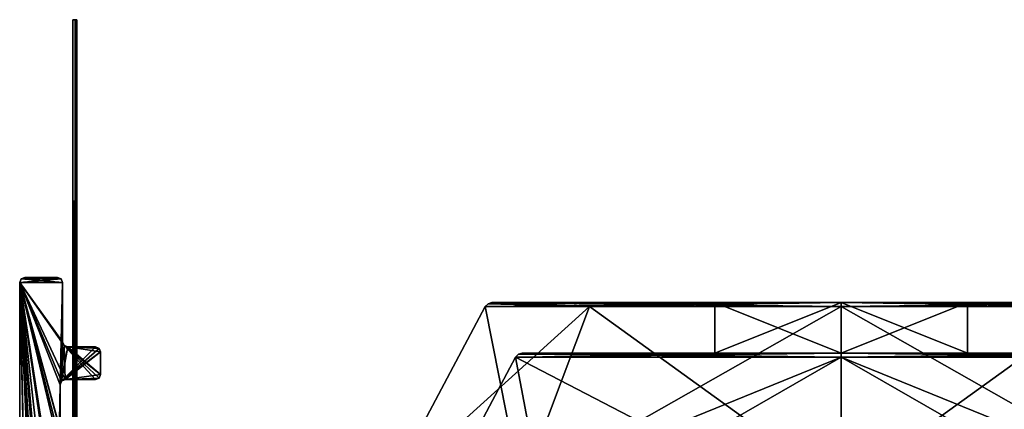
# Model space of a CAD drawing. Units: millimetres. Extents: x -32 to 32, y 0 to 100.
# Drawn here: x -32 to 6, y 85 to 100 of the extents above; entities that cross this region are included whole.
import ezdxf

# ---------------------------------------------------------------- set-up
doc = ezdxf.new("R2010")
doc.units = ezdxf.units.MM
doc.header["$LTSCALE"] = 148.418337
for name, color, linetype in [('278', 7, 'CONTINUOUS'), ('279', 7, 'CONTINUOUS'), ('280', 7, 'CONTINUOUS'), ('282', 7, 'CONTINUOUS'), ('283', 7, 'CONTINUOUS'), ('284', 7, 'CONTINUOUS'), ('285', 7, 'CONTINUOUS'), ('286', 7, 'CONTINUOUS'), ('323', 7, 'CONTINUOUS'), ('324', 7, 'CONTINUOUS'), ('398', 7, 'CONTINUOUS'), ('399', 7, 'CONTINUOUS'), ('400', 7, 'CONTINUOUS'), ('401', 7, 'CONTINUOUS'), ('402', 7, 'CONTINUOUS'), ('403', 7, 'CONTINUOUS'), ('404', 7, 'CONTINUOUS'), ('405', 7, 'CONTINUOUS'), ('406', 7, 'CONTINUOUS'), ('407', 7, 'CONTINUOUS'), ('408', 7, 'CONTINUOUS'), ('409', 7, 'CONTINUOUS'), ('410', 7, 'CONTINUOUS'), ('582', 7, 'CONTINUOUS'), ('586', 7, 'CONTINUOUS'), ('587', 7, 'CONTINUOUS'), ('588', 7, 'CONTINUOUS'), ('589', 7, 'CONTINUOUS'), ('590', 7, 'CONTINUOUS'), ('591', 7, 'CONTINUOUS'), ('592', 7, 'CONTINUOUS'), ('601', 7, 'CONTINUOUS'), ('602', 7, 'CONTINUOUS'), ('605', 7, 'CONTINUOUS'), ('606', 7, 'CONTINUOUS'), ('614', 7, 'CONTINUOUS'), ('618', 7, 'CONTINUOUS'), ('619', 7, 'CONTINUOUS'), ('620', 7, 'CONTINUOUS'), ('621', 7, 'CONTINUOUS'), ('622', 7, 'CONTINUOUS'), ('623', 7, 'CONTINUOUS'), ('624', 7, 'CONTINUOUS'), ('633', 7, 'CONTINUOUS'), ('634', 7, 'CONTINUOUS'), ('637', 7, 'CONTINUOUS'), ('638', 7, 'CONTINUOUS'), ('646', 7, 'CONTINUOUS'), ('650', 7, 'CONTINUOUS'), ('651', 7, 'CONTINUOUS'), ('652', 7, 'CONTINUOUS'), ('653', 7, 'CONTINUOUS'), ('654', 7, 'CONTINUOUS'), ('655', 7, 'CONTINUOUS'), ('656', 7, 'CONTINUOUS'), ('665', 7, 'CONTINUOUS'), ('666', 7, 'CONTINUOUS'), ('669', 7, 'CONTINUOUS'), ('670', 7, 'CONTINUOUS')]:
    doc.layers.add(name, color=color, linetype=linetype)

msp = doc.modelspace()

# ---------------------------------------------------------------- linework, layer by layer
at = {"layer": '278', "color": 140, "linetype": 'Continuous', "true_color": 0x33ccff}
for points in [[(-30.4, 0.192, -840), (-30.4, 100.192, -840), (-30.4, 0.192, -880), (-30.4, 0.192, -840)], [(-30.4, 0.192, -880), (-30.4, 100.192, -840), (-30.4, 100.192, -880), (-30.4, 0.192, -880)]]:
    msp.add_3dface(points, dxfattribs=at)
at = {"layer": '279', "color": 140, "linetype": 'Continuous', "true_color": 0x33ccff}
for points in [[(-30.3, 0.192, -847.5), (-30.3, 100.192, -847.5), (-30.3, 0.192, -840), (-30.3, 0.192, -847.5)], [(-30.3, 0.192, -840), (-30.3, 100.192, -847.5), (-30.3, 100.192, -840), (-30.3, 0.192, -840)], [(-30.3, 100.192, -872.5), (-30.3, 0.192, -872.5), (-30.3, 100.192, -880), (-30.3, 100.192, -872.5)], [(-30.3, 100.192, -880), (-30.3, 0.192, -872.5), (-30.3, 0.192, -880), (-30.3, 100.192, -880)]]:
    msp.add_3dface(points, dxfattribs=at)
at = {"layer": '280', "color": 140, "linetype": 'Continuous', "true_color": 0x33ccff}
for points in [[(-30.4, 100.192, -840), (-30.4, 0.192, -840), (-30.3, 100.192, -840), (-30.4, 100.192, -840)], [(-30.4, 0.192, -840), (-30.3, 0.192, -840), (-30.3, 100.192, -840), (-30.4, 0.192, -840)]]:
    msp.add_3dface(points, dxfattribs=at)
at = {"layer": '282', "color": 140, "linetype": 'Continuous', "true_color": 0x33ccff}
for points in [[(-30.4, 0.192, -880), (-30.4, 100.192, -880), (-30.3, 0.192, -880), (-30.4, 0.192, -880)], [(-30.4, 100.192, -880), (-30.3, 100.192, -880), (-30.3, 0.192, -880), (-30.4, 100.192, -880)]]:
    msp.add_3dface(points, dxfattribs=at)
at = {"layer": '283', "color": 140, "linetype": 'Continuous', "true_color": 0x33ccff}
for points in [[(-30.4, 100.192, -880), (-30.4, 100.192, -840), (-30.3, 100.192, -880), (-30.4, 100.192, -880)], [(-30.3, 100.192, -847.5), (-30.4, 100.192, -840), (-30.3, 100.192, -840), (-30.3, 100.192, -847.5)], [(-30.4, 100.192, -840), (-30.3, 100.192, -847.5), (-30.24, 100.192, -872.5), (-30.4, 100.192, -840)], [(-30.4, 100.192, -840), (-30.3, 100.192, -872.5), (-30.3, 100.192, -880), (-30.4, 100.192, -840)], [(-30.3, 100.192, -872.5), (-30.4, 100.192, -840), (-30.24, 100.192, -872.5), (-30.3, 100.192, -872.5)], [(-30.24, 100.192, -872.5), (-30.3, 100.192, -847.5), (-30.24, 100.192, -847.5), (-30.24, 100.192, -872.5)]]:
    msp.add_3dface(points, dxfattribs=at)
at = {"layer": '284', "color": 9, "linetype": 'Continuous', "true_color": 0xb1bdc9}
for points in [[(-30.24, 0.192, -847.5), (-30.24, 0.192, -872.5), (-30.24, 100.192, -872.5), (-30.24, 0.192, -847.5)], [(-30.24, 0.192, -847.5), (-30.24, 100.192, -872.5), (-30.24, 100.192, -847.5), (-30.24, 0.192, -847.5)]]:
    msp.add_3dface(points, dxfattribs=at)
at = {"layer": '285', "color": 7, "linetype": 'Continuous', "true_color": 0xf7fbf5}
for points in [[(-30.3, 100.192, -847.5), (-30.3, 0.192, -847.5), (-30.24, 100.192, -847.5), (-30.3, 100.192, -847.5)], [(-30.3, 0.192, -847.5), (-30.24, 0.192, -847.5), (-30.24, 100.192, -847.5), (-30.3, 0.192, -847.5)]]:
    msp.add_3dface(points, dxfattribs=at)
at = {"layer": '286', "color": 7, "linetype": 'Continuous', "true_color": 0xf7fbf5}
for points in [[(-30.3, 0.192, -872.5), (-30.3, 100.192, -872.5), (-30.24, 0.192, -872.5), (-30.3, 0.192, -872.5)], [(-30.24, 0.192, -872.5), (-30.3, 100.192, -872.5), (-30.24, 100.192, -872.5), (-30.24, 0.192, -872.5)]]:
    msp.add_3dface(points, dxfattribs=at)
at = {"layer": '323', "color": 157, "linetype": 'Continuous', "true_color": 0x286496}
for points in [[(-32.3, 90, -860), (-30.859, 89.941, -860), (-32.441, 89.941, -860), (-32.3, 90, -860)], [(-31, 90, -860), (-30.859, 89.941, -860), (-32.3, 90, -860), (-31, 90, -860)], [(-32.441, 89.941, -860), (-30.8, 89.8, -860), (-32.5, 89.8, -860), (-32.441, 89.941, -860)], [(-30.7, 82.3, -860), (-30.7, 78.2, -860), (-32.5, 89.8, -860), (-30.7, 82.3, -860)], [(-32.5, 89.8, -860), (-30.7, 78.2, -860), (-29.822, 71.478, -860), (-32.5, 89.8, -860)], [(-30.641, 82.441, -860), (-30.7, 82.3, -860), (-32.5, 89.8, -860), (-30.641, 82.441, -860)], [(-30.5, 82.5, -860), (-30.641, 82.441, -860), (-32.5, 89.8, -860), (-30.5, 82.5, -860)], [(-30.9, 83.995, -860), (-30.5, 82.5, -860), (-32.5, 89.8, -860), (-30.9, 83.995, -860)], [(-30.9, 85.755, -860), (-30.9, 83.995, -860), (-32.5, 89.8, -860), (-30.9, 85.755, -860)], [(-30.841, 85.896, -860), (-30.9, 85.755, -860), (-32.5, 89.8, -860), (-30.841, 85.896, -860)], [(-30.7, 85.955, -860), (-30.841, 85.896, -860), (-32.5, 89.8, -860), (-30.7, 85.955, -860)], [(-30.741, 87.309, -860), (-30.7, 85.955, -860), (-32.5, 89.8, -860), (-30.741, 87.309, -860)], [(-30.8, 87.45, -860), (-30.741, 87.309, -860), (-32.5, 89.8, -860), (-30.8, 87.45, -860)], [(-30.8, 89.8, -860), (-30.8, 87.45, -860), (-32.5, 89.8, -860), (-30.8, 89.8, -860)], [(-32.5, 0.2, -860), (-32.5, 89.8, -860), (-30.5, 0.2, -860), (-32.5, 0.2, -860)], [(-30.5, 0.2, -860), (-32.5, 89.8, -860), (-30.7, 11.87, -860), (-30.5, 0.2, -860)], [(-30.7, 11.87, -860), (-32.5, 89.8, -860), (-30.7, 12.156, -860), (-30.7, 11.87, -860)], [(-30.7, 12.156, -860), (-32.5, 89.8, -860), (-30.8, 18.056, -860), (-30.7, 12.156, -860)], [(-30.8, 18.056, -860), (-32.5, 89.8, -860), (-30.8, 52.802, -860), (-30.8, 18.056, -860)], [(-30.8, 52.802, -860), (-32.5, 89.8, -860), (-30.741, 52.943, -860), (-30.8, 52.802, -860)], [(-30.741, 52.943, -860), (-32.5, 89.8, -860), (-30.7, 54.702, -860), (-30.741, 52.943, -860)], [(-30.7, 54.702, -860), (-32.5, 89.8, -860), (-30.7, 58.802, -860), (-30.7, 54.702, -860)], [(-30.7, 58.802, -860), (-32.5, 89.8, -860), (-30.641, 58.943, -860), (-30.7, 58.802, -860)], [(-30.641, 58.943, -860), (-32.5, 89.8, -860), (-30.7, 60.702, -860), (-30.641, 58.943, -860)], [(-30.7, 60.702, -860), (-32.5, 89.8, -860), (-30.7, 67.25, -860), (-30.7, 60.702, -860)], [(-30.7, 67.25, -860), (-32.5, 89.8, -860), (-30.641, 67.391, -860), (-30.7, 67.25, -860)], [(-30.641, 67.391, -860), (-32.5, 89.8, -860), (-30.5, 67.45, -860), (-30.641, 67.391, -860)], [(-30.5, 67.45, -860), (-32.5, 89.8, -860), (-30.335, 70.562, -860), (-30.5, 67.45, -860)], [(-30.335, 70.562, -860), (-32.5, 89.8, -860), (-29.822, 71.478, -860), (-30.335, 70.562, -860)], [(-30.859, 89.941, -860), (-30.8, 89.8, -860), (-32.441, 89.941, -860), (-30.859, 89.941, -860)], [(-29.5, 85.955, -860), (-30.7, 85.955, -860), (-30.741, 87.309, -860), (-29.5, 85.955, -860)], [(-29.359, 86.014, -860), (-29.5, 85.955, -860), (-30.741, 87.309, -860), (-29.359, 86.014, -860)], [(-29.3, 86.155, -860), (-29.359, 86.014, -860), (-30.741, 87.309, -860), (-29.3, 86.155, -860)], [(-30.6, 87.25, -860), (-29.3, 86.155, -860), (-30.741, 87.309, -860), (-30.6, 87.25, -860)], [(-29.3, 87.05, -860), (-29.3, 86.155, -860), (-30.6, 87.25, -860), (-29.3, 87.05, -860)], [(-29.359, 87.191, -860), (-29.3, 87.05, -860), (-30.6, 87.25, -860), (-29.359, 87.191, -860)], [(-29.5, 87.25, -860), (-29.359, 87.191, -860), (-30.6, 87.25, -860), (-29.5, 87.25, -860)]]:
    msp.add_3dface(points, dxfattribs=at)
at = {"layer": '324', "color": 157, "linetype": 'Continuous', "true_color": 0x286496}
for points in [[(-32.3, 90, 860), (-32.441, 89.941, 860), (-31, 90, 860), (-32.3, 90, 860)], [(-31, 90, 860), (-32.441, 89.941, 860), (-30.859, 89.941, 860), (-31, 90, 860)], [(-32.441, 89.941, 860), (-32.5, 89.8, 860), (-30.859, 89.941, 860), (-32.441, 89.941, 860)], [(-30.859, 89.941, 860), (-32.5, 89.8, 860), (-30.8, 89.8, 860), (-30.859, 89.941, 860)], [(-32.5, 89.8, 860), (-32.5, 0.2, 860), (-30.9, 85.755, 860), (-32.5, 89.8, 860)], [(-30.8, 89.8, 860), (-32.5, 89.8, 860), (-30.9, 85.755, 860), (-30.8, 89.8, 860)], [(-30.8, 87.45, 860), (-30.8, 89.8, 860), (-30.9, 85.755, 860), (-30.8, 87.45, 860)], [(-30.741, 87.309, 860), (-30.8, 87.45, 860), (-30.9, 85.755, 860), (-30.741, 87.309, 860)], [(-30.6, 87.25, 860), (-30.741, 87.309, 860), (-30.9, 85.755, 860), (-30.6, 87.25, 860)], [(-30.841, 85.896, 860), (-30.6, 87.25, 860), (-30.9, 85.755, 860), (-30.841, 85.896, 860)], [(-29.5, 87.25, 860), (-30.6, 87.25, 860), (-30.841, 85.896, 860), (-29.5, 87.25, 860)], [(-29.359, 87.191, 860), (-29.5, 87.25, 860), (-30.841, 85.896, 860), (-29.359, 87.191, 860)], [(-29.3, 87.05, 860), (-29.359, 87.191, 860), (-30.841, 85.896, 860), (-29.3, 87.05, 860)], [(-30.7, 85.955, 860), (-29.3, 87.05, 860), (-30.841, 85.896, 860), (-30.7, 85.955, 860)], [(-29.3, 86.155, 860), (-29.3, 87.05, 860), (-30.7, 85.955, 860), (-29.3, 86.155, 860)], [(-29.359, 86.014, 860), (-29.3, 86.155, 860), (-30.7, 85.955, 860), (-29.359, 86.014, 860)], [(-30.9, 85.755, 860), (-32.5, 0.2, 860), (-30.9, 83.995, 860), (-30.9, 85.755, 860)], [(-29.5, 85.955, 860), (-29.359, 86.014, 860), (-30.7, 85.955, 860), (-29.5, 85.955, 860)]]:
    msp.add_3dface(points, dxfattribs=at)
at = {"layer": '398', "color": 157, "linetype": 'Continuous', "true_color": 0x286496}
for points in [[(-30.9, 83.995, -860), (-30.9, 85.755, -860), (-30.9, 85.755, 860), (-30.9, 83.995, -860)], [(-30.9, 83.995, -860), (-30.9, 85.755, 860), (-30.9, 83.995, 860), (-30.9, 83.995, -860)]]:
    msp.add_3dface(points, dxfattribs=at)
at = {"layer": '399', "color": 157, "linetype": 'Continuous', "true_color": 0x286496}
for points in [[(-30.9, 85.755, -860), (-30.841, 85.896, -860), (-30.9, 85.755, 860), (-30.9, 85.755, -860)], [(-30.841, 85.896, -860), (-30.841, 85.896, 860), (-30.9, 85.755, 860), (-30.841, 85.896, -860)], [(-30.841, 85.896, -860), (-30.7, 85.955, -860), (-30.841, 85.896, 860), (-30.841, 85.896, -860)], [(-30.7, 85.955, -860), (-30.7, 85.955, 860), (-30.841, 85.896, 860), (-30.7, 85.955, -860)]]:
    msp.add_3dface(points, dxfattribs=at)
at = {"layer": '400', "color": 157, "linetype": 'Continuous', "true_color": 0x286496}
for points in [[(-30.7, 85.955, -860), (-29.5, 85.955, -860), (-29.5, 85.955, 860), (-30.7, 85.955, -860)], [(-30.7, 85.955, -860), (-29.5, 85.955, 860), (-30.7, 85.955, 860), (-30.7, 85.955, -860)]]:
    msp.add_3dface(points, dxfattribs=at)
at = {"layer": '401', "color": 157, "linetype": 'Continuous', "true_color": 0x286496}
for points in [[(-29.359, 86.014, -860), (-29.3, 86.155, -860), (-29.359, 86.014, 860), (-29.359, 86.014, -860)], [(-29.3, 86.155, -860), (-29.3, 86.155, 860), (-29.359, 86.014, 860), (-29.3, 86.155, -860)], [(-29.5, 85.955, -860), (-29.359, 86.014, -860), (-29.5, 85.955, 860), (-29.5, 85.955, -860)], [(-29.359, 86.014, -860), (-29.359, 86.014, 860), (-29.5, 85.955, 860), (-29.359, 86.014, -860)]]:
    msp.add_3dface(points, dxfattribs=at)
at = {"layer": '402', "color": 157, "linetype": 'Continuous', "true_color": 0x286496}
for points in [[(-29.3, 86.155, -860), (-29.3, 87.05, -860), (-29.3, 87.05, 860), (-29.3, 86.155, -860)], [(-29.3, 86.155, -860), (-29.3, 87.05, 860), (-29.3, 86.155, 860), (-29.3, 86.155, -860)]]:
    msp.add_3dface(points, dxfattribs=at)
at = {"layer": '403', "color": 157, "linetype": 'Continuous', "true_color": 0x286496}
for points in [[(-29.359, 87.191, -860), (-29.5, 87.25, -860), (-29.359, 87.191, 860), (-29.359, 87.191, -860)], [(-29.5, 87.25, -860), (-29.5, 87.25, 860), (-29.359, 87.191, 860), (-29.5, 87.25, -860)], [(-29.3, 87.05, -860), (-29.359, 87.191, -860), (-29.3, 87.05, 860), (-29.3, 87.05, -860)], [(-29.359, 87.191, -860), (-29.359, 87.191, 860), (-29.3, 87.05, 860), (-29.359, 87.191, -860)]]:
    msp.add_3dface(points, dxfattribs=at)
at = {"layer": '404', "color": 157, "linetype": 'Continuous', "true_color": 0x286496}
for points in [[(-29.5, 87.25, -860), (-30.6, 87.25, -860), (-30.6, 87.25, 860), (-29.5, 87.25, -860)], [(-29.5, 87.25, -860), (-30.6, 87.25, 860), (-29.5, 87.25, 860), (-29.5, 87.25, -860)]]:
    msp.add_3dface(points, dxfattribs=at)
at = {"layer": '405', "color": 157, "linetype": 'Continuous', "true_color": 0x286496}
for points in [[(-30.741, 87.309, -860), (-30.8, 87.45, -860), (-30.741, 87.309, 860), (-30.741, 87.309, -860)], [(-30.8, 87.45, -860), (-30.8, 87.45, 860), (-30.741, 87.309, 860), (-30.8, 87.45, -860)], [(-30.6, 87.25, -860), (-30.741, 87.309, -860), (-30.6, 87.25, 860), (-30.6, 87.25, -860)], [(-30.741, 87.309, -860), (-30.741, 87.309, 860), (-30.6, 87.25, 860), (-30.741, 87.309, -860)]]:
    msp.add_3dface(points, dxfattribs=at)
at = {"layer": '406', "color": 157, "linetype": 'Continuous', "true_color": 0x286496}
for points in [[(-30.8, 87.45, -860), (-30.8, 89.8, -860), (-30.8, 89.8, 860), (-30.8, 87.45, -860)], [(-30.8, 87.45, -860), (-30.8, 89.8, 860), (-30.8, 87.45, 860), (-30.8, 87.45, -860)]]:
    msp.add_3dface(points, dxfattribs=at)
at = {"layer": '407', "color": 157, "linetype": 'Continuous', "true_color": 0x286496}
for points in [[(-30.859, 89.941, -860), (-31, 90, -860), (-30.859, 89.941, 860), (-30.859, 89.941, -860)], [(-31, 90, -860), (-31, 90, 860), (-30.859, 89.941, 860), (-31, 90, -860)], [(-30.8, 89.8, -860), (-30.859, 89.941, -860), (-30.8, 89.8, 860), (-30.8, 89.8, -860)], [(-30.859, 89.941, -860), (-30.859, 89.941, 860), (-30.8, 89.8, 860), (-30.859, 89.941, -860)]]:
    msp.add_3dface(points, dxfattribs=at)
at = {"layer": '408', "color": 157, "linetype": 'Continuous', "true_color": 0x286496}
for points in [[(-31, 90, -860), (-32.3, 90, -860), (-32.3, 90, 860), (-31, 90, -860)], [(-31, 90, -860), (-32.3, 90, 860), (-31, 90, 860), (-31, 90, -860)]]:
    msp.add_3dface(points, dxfattribs=at)
at = {"layer": '409', "color": 157, "linetype": 'Continuous', "true_color": 0x286496}
for points in [[(-32.3, 90, -860), (-32.441, 89.941, -860), (-32.3, 90, 860), (-32.3, 90, -860)], [(-32.441, 89.941, -860), (-32.441, 89.941, 860), (-32.3, 90, 860), (-32.441, 89.941, -860)], [(-32.441, 89.941, -860), (-32.5, 89.8, -860), (-32.441, 89.941, 860), (-32.441, 89.941, -860)], [(-32.5, 89.8, -860), (-32.5, 89.8, 860), (-32.441, 89.941, 860), (-32.5, 89.8, -860)]]:
    msp.add_3dface(points, dxfattribs=at)
at = {"layer": '410', "color": 157, "linetype": 'Continuous', "true_color": 0x286496}
for points in [[(-32.5, 89.8, -860), (-32.5, 0.2, -860), (-32.5, 0.2, 860), (-32.5, 89.8, -860)], [(-32.5, 89.8, -860), (-32.5, 0.2, 860), (-32.5, 89.8, 860), (-32.5, 89.8, -860)]]:
    msp.add_3dface(points, dxfattribs=at)
at = {"layer": '582', "color": 157, "linetype": 'Continuous', "true_color": 0x286496}
for points in [[(-5, 89), (0, 89, -5), (-13.82, 89), (-5, 89)], [(-13.82, 89), (0, 89, -5), (0, 89, -13.82), (-13.82, 89)], [(0, 89, 13.82), (-5, 89), (-13.82, 89), (0, 89, 13.82)], [(0, 89, 5), (-5, 89), (0, 89, 13.82), (0, 89, 5)], [(0, 89, -5), (5, 89), (0, 89, -13.82), (0, 89, -5)], [(5, 89), (0, 89, 5), (13.82, 89), (5, 89)], [(5, 89), (13.82, 89), (0, 89, -13.82), (5, 89)], [(13.82, 89), (0, 89, 5), (0, 89, 13.82), (13.82, 89)]]:
    msp.add_3dface(points, dxfattribs=at)
at = {"layer": '586', "color": 157, "linetype": 'Continuous', "true_color": 0x286496}
for points in [[(-12.659, 81.659, 12.659), (-14.085, 88.841), (-17.903, 81.659), (-12.659, 81.659, 12.659)], [(-9.959, 88.841, 9.959), (-14.085, 88.841), (-12.659, 81.659, 12.659), (-9.959, 88.841, 9.959)], [(0, 81.659, 17.903), (-9.959, 88.841, 9.959), (-12.659, 81.659, 12.659), (0, 81.659, 17.903)], [(0, 88.841, 14.085), (-9.959, 88.841, 9.959), (0, 81.659, 17.903), (0, 88.841, 14.085)], [(9.959, 88.841, 9.959), (0, 88.841, 14.085), (12.659, 81.659, 12.659), (9.959, 88.841, 9.959)], [(12.659, 81.659, 12.659), (0, 88.841, 14.085), (0, 81.659, 17.903), (12.659, 81.659, 12.659)]]:
    msp.add_3dface(points, dxfattribs=at)
at = {"layer": '587', "color": 157, "linetype": 'Continuous', "true_color": 0x286496}
for points in [[(-17.903, 81.659), (-14.085, 88.841), (-9.959, 88.841, -9.959), (-17.903, 81.659)], [(-17.903, 81.659), (-9.959, 88.841, -9.959), (-12.659, 81.659, -12.659), (-17.903, 81.659)], [(-9.959, 88.841, -9.959), (0, 88.841, -14.085), (-12.659, 81.659, -12.659), (-9.959, 88.841, -9.959)], [(-12.659, 81.659, -12.659), (0, 88.841, -14.085), (0, 81.659, -17.903), (-12.659, 81.659, -12.659)], [(0, 88.841, -14.085), (9.959, 88.841, -9.959), (0, 81.659, -17.903), (0, 88.841, -14.085)], [(0, 81.659, -17.903), (9.959, 88.841, -9.959), (12.659, 81.659, -12.659), (0, 81.659, -17.903)]]:
    msp.add_3dface(points, dxfattribs=at)
at = {"layer": '588', "color": 157, "linetype": 'Continuous', "true_color": 0x286496}
for points in [[(-16.436, 80.159), (-11.622, 80.159, -11.622), (-12.883, 86.841), (-16.436, 80.159)], [(-11.622, 80.159, -11.622), (0, 80.159, -16.436), (-12.883, 86.841), (-11.622, 80.159, -11.622)], [(-12.883, 86.841), (0, 80.159, -16.436), (0, 86.841, -12.883), (-12.883, 86.841)], [(11.622, 80.159, -11.622), (16.436, 80.159), (0, 86.841, -12.883), (11.622, 80.159, -11.622)], [(0, 86.841, -12.883), (16.436, 80.159), (12.883, 86.841), (0, 86.841, -12.883)], [(0, 80.159, -16.436), (11.622, 80.159, -11.622), (0, 86.841, -12.883), (0, 80.159, -16.436)]]:
    msp.add_3dface(points, dxfattribs=at)
at = {"layer": '589', "color": 157, "linetype": 'Continuous', "true_color": 0x286496}
for points in [[(-5, 87), (0, 87, 5), (-12.618, 87), (-5, 87)], [(-12.618, 87), (0, 87, 5), (0, 87, 12.618), (-12.618, 87)], [(0, 87, -12.618), (-5, 87), (-12.618, 87), (0, 87, -12.618)], [(0, 87, -5), (-5, 87), (0, 87, -12.618), (0, 87, -5)], [(0, 87, 5), (5, 87), (0, 87, 12.618), (0, 87, 5)], [(5, 87), (0, 87, -5), (12.618, 87), (5, 87)], [(5, 87), (12.618, 87), (0, 87, 12.618), (5, 87)], [(12.618, 87), (0, 87, -5), (0, 87, -12.618), (12.618, 87)]]:
    msp.add_3dface(points, dxfattribs=at)
at = {"layer": '590', "color": 157, "linetype": 'Continuous', "true_color": 0x286496}
for points in [[(-16.436, 80.159), (-12.883, 86.841), (0, 86.841, 12.883), (-16.436, 80.159)], [(-11.622, 80.159, 11.622), (-16.436, 80.159), (0, 86.841, 12.883), (-11.622, 80.159, 11.622)], [(0, 80.159, 16.436), (-11.622, 80.159, 11.622), (0, 86.841, 12.883), (0, 80.159, 16.436)], [(0, 80.159, 16.436), (12.883, 86.841), (11.622, 80.159, 11.622), (0, 80.159, 16.436)], [(12.883, 86.841), (0, 80.159, 16.436), (0, 86.841, 12.883), (12.883, 86.841)]]:
    msp.add_3dface(points, dxfattribs=at)
at = {"layer": '591', "color": 157, "linetype": 'Continuous', "true_color": 0x286496}
for points in [[(-5, 89), (0, 89, 5), (-5, 87), (-5, 89)], [(0, 89, 5), (0, 87, 5), (-5, 87), (0, 89, 5)], [(0, 89, 5), (5, 89), (0, 87, 5), (0, 89, 5)], [(5, 89), (5, 87), (0, 87, 5), (5, 89)]]:
    msp.add_3dface(points, dxfattribs=at)
at = {"layer": '592', "color": 157, "linetype": 'Continuous', "true_color": 0x286496}
for points in [[(0, 89, -5), (-5, 89), (0, 87, -5), (0, 89, -5)], [(-5, 89), (-5, 87), (0, 87, -5), (-5, 89)], [(5, 89), (0, 89, -5), (5, 87), (5, 89)], [(5, 87), (0, 89, -5), (0, 87, -5), (5, 87)]]:
    msp.add_3dface(points, dxfattribs=at)
at = {"layer": '601', "color": 157, "linetype": 'Continuous', "true_color": 0x286496}
for points in [[(-14.085, 88.841), (-9.959, 88.841, 9.959), (-13.974, 88.957), (-14.085, 88.841)], [(-9.959, 88.841, 9.959), (-13.82, 89), (-13.974, 88.957), (-9.959, 88.841, 9.959)], [(0, 89, 13.82), (-13.82, 89), (0, 88.841, 14.085), (0, 89, 13.82)], [(-13.82, 89), (-9.959, 88.841, 9.959), (0, 88.841, 14.085), (-13.82, 89)], [(13.82, 89), (0, 89, 13.82), (13.974, 88.957), (13.82, 89)], [(0, 89, 13.82), (0, 88.841, 14.085), (9.959, 88.841, 9.959), (0, 89, 13.82)], [(0, 89, 13.82), (9.959, 88.841, 9.959), (14.085, 88.841), (0, 89, 13.82)], [(0, 89, 13.82), (14.085, 88.841), (13.974, 88.957), (0, 89, 13.82)]]:
    msp.add_3dface(points, dxfattribs=at)
at = {"layer": '602', "color": 157, "linetype": 'Continuous', "true_color": 0x286496}
for points in [[(-14.085, 88.841), (0, 89, -13.82), (-9.959, 88.841, -9.959), (-14.085, 88.841)], [(0, 89, -13.82), (-14.085, 88.841), (-13.974, 88.957), (0, 89, -13.82)], [(-13.82, 89), (0, 89, -13.82), (-13.974, 88.957), (-13.82, 89)], [(0, 89, -13.82), (0, 88.841, -14.085), (-9.959, 88.841, -9.959), (0, 89, -13.82)], [(0, 89, -13.82), (13.82, 89), (0, 88.841, -14.085), (0, 89, -13.82)], [(13.82, 89), (9.959, 88.841, -9.959), (0, 88.841, -14.085), (13.82, 89)]]:
    msp.add_3dface(points, dxfattribs=at)
at = {"layer": '605', "color": 157, "linetype": 'Continuous', "true_color": 0x286496}
for points in [[(-12.883, 86.841), (0, 86.841, -12.883), (-12.773, 86.957), (-12.883, 86.841)], [(0, 86.841, -12.883), (-12.618, 87), (-12.773, 86.957), (0, 86.841, -12.883)], [(0, 86.841, -12.883), (0, 87, -12.618), (-12.618, 87), (0, 86.841, -12.883)], [(0, 86.841, -12.883), (12.883, 86.841), (0, 87, -12.618), (0, 86.841, -12.883)], [(0, 87, -12.618), (12.883, 86.841), (12.773, 86.957), (0, 87, -12.618)], [(12.618, 87), (0, 87, -12.618), (12.773, 86.957), (12.618, 87)]]:
    msp.add_3dface(points, dxfattribs=at)
at = {"layer": '606', "color": 157, "linetype": 'Continuous', "true_color": 0x286496}
for points in [[(-12.883, 86.841), (0, 87, 12.618), (0, 86.841, 12.883), (-12.883, 86.841)], [(0, 87, 12.618), (-12.883, 86.841), (-12.773, 86.957), (0, 87, 12.618)], [(-12.618, 87), (0, 87, 12.618), (-12.773, 86.957), (-12.618, 87)], [(0, 87, 12.618), (12.618, 87), (0, 86.841, 12.883), (0, 87, 12.618)], [(0, 86.841, 12.883), (12.618, 87), (12.773, 86.957), (0, 86.841, 12.883)], [(12.883, 86.841), (0, 86.841, 12.883), (12.773, 86.957), (12.883, 86.841)]]:
    msp.add_3dface(points, dxfattribs=at)
at = {"layer": '614', "color": 157, "linetype": 'Continuous', "true_color": 0x286496}
for points in [[(-5, 89, -710), (0, 89, -715), (-13.82, 89, -710), (-5, 89, -710)], [(-13.82, 89, -710), (0, 89, -715), (0, 89, -723.82), (-13.82, 89, -710)], [(0, 89, -696.18), (-5, 89, -710), (-13.82, 89, -710), (0, 89, -696.18)], [(0, 89, -705), (-5, 89, -710), (0, 89, -696.18), (0, 89, -705)], [(0, 89, -715), (5, 89, -710), (0, 89, -723.82), (0, 89, -715)], [(5, 89, -710), (0, 89, -705), (13.82, 89, -710), (5, 89, -710)], [(5, 89, -710), (13.82, 89, -710), (0, 89, -723.82), (5, 89, -710)], [(13.82, 89, -710), (0, 89, -705), (0, 89, -696.18), (13.82, 89, -710)]]:
    msp.add_3dface(points, dxfattribs=at)
at = {"layer": '618', "color": 157, "linetype": 'Continuous', "true_color": 0x286496}
for points in [[(-12.659, 81.659, -697.341), (-14.085, 88.841, -710), (-17.903, 81.659, -710), (-12.659, 81.659, -697.341)], [(-9.959, 88.841, -700.041), (-14.085, 88.841, -710), (-12.659, 81.659, -697.341), (-9.959, 88.841, -700.041)], [(0, 81.659, -692.097), (-9.959, 88.841, -700.041), (-12.659, 81.659, -697.341), (0, 81.659, -692.097)], [(0, 88.841, -695.915), (-9.959, 88.841, -700.041), (0, 81.659, -692.097), (0, 88.841, -695.915)], [(9.959, 88.841, -700.041), (0, 88.841, -695.915), (12.659, 81.659, -697.341), (9.959, 88.841, -700.041)], [(12.659, 81.659, -697.341), (0, 88.841, -695.915), (0, 81.659, -692.097), (12.659, 81.659, -697.341)]]:
    msp.add_3dface(points, dxfattribs=at)
at = {"layer": '619', "color": 157, "linetype": 'Continuous', "true_color": 0x286496}
for points in [[(-17.903, 81.659, -710), (-14.085, 88.841, -710), (-9.959, 88.841, -719.959), (-17.903, 81.659, -710)], [(-17.903, 81.659, -710), (-9.959, 88.841, -719.959), (-12.659, 81.659, -722.659), (-17.903, 81.659, -710)], [(-9.959, 88.841, -719.959), (0, 88.841, -724.085), (-12.659, 81.659, -722.659), (-9.959, 88.841, -719.959)], [(-12.659, 81.659, -722.659), (0, 88.841, -724.085), (0, 81.659, -727.903), (-12.659, 81.659, -722.659)], [(0, 88.841, -724.085), (9.959, 88.841, -719.959), (0, 81.659, -727.903), (0, 88.841, -724.085)], [(0, 81.659, -727.903), (9.959, 88.841, -719.959), (12.659, 81.659, -722.659), (0, 81.659, -727.903)]]:
    msp.add_3dface(points, dxfattribs=at)
at = {"layer": '620', "color": 157, "linetype": 'Continuous', "true_color": 0x286496}
for points in [[(-16.436, 80.159, -710), (-11.622, 80.159, -721.622), (-12.883, 86.841, -710), (-16.436, 80.159, -710)], [(-11.622, 80.159, -721.622), (0, 80.159, -726.436), (-12.883, 86.841, -710), (-11.622, 80.159, -721.622)], [(-12.883, 86.841, -710), (0, 80.159, -726.436), (0, 86.841, -722.883), (-12.883, 86.841, -710)], [(11.622, 80.159, -721.622), (16.436, 80.159, -710), (0, 86.841, -722.883), (11.622, 80.159, -721.622)], [(0, 86.841, -722.883), (16.436, 80.159, -710), (12.883, 86.841, -710), (0, 86.841, -722.883)], [(0, 80.159, -726.436), (11.622, 80.159, -721.622), (0, 86.841, -722.883), (0, 80.159, -726.436)]]:
    msp.add_3dface(points, dxfattribs=at)
at = {"layer": '621', "color": 157, "linetype": 'Continuous', "true_color": 0x286496}
for points in [[(-5, 87, -710), (0, 87, -705), (-12.618, 87, -710), (-5, 87, -710)], [(-12.618, 87, -710), (0, 87, -705), (0, 87, -697.382), (-12.618, 87, -710)], [(0, 87, -722.618), (-5, 87, -710), (-12.618, 87, -710), (0, 87, -722.618)], [(0, 87, -715), (-5, 87, -710), (0, 87, -722.618), (0, 87, -715)], [(0, 87, -705), (5, 87, -710), (0, 87, -697.382), (0, 87, -705)], [(5, 87, -710), (0, 87, -715), (12.618, 87, -710), (5, 87, -710)], [(5, 87, -710), (12.618, 87, -710), (0, 87, -697.382), (5, 87, -710)], [(12.618, 87, -710), (0, 87, -715), (0, 87, -722.618), (12.618, 87, -710)]]:
    msp.add_3dface(points, dxfattribs=at)
at = {"layer": '622', "color": 157, "linetype": 'Continuous', "true_color": 0x286496}
for points in [[(-16.436, 80.159, -710), (-12.883, 86.841, -710), (0, 86.841, -697.117), (-16.436, 80.159, -710)], [(-11.622, 80.159, -698.378), (-16.436, 80.159, -710), (0, 86.841, -697.117), (-11.622, 80.159, -698.378)], [(0, 80.159, -693.564), (-11.622, 80.159, -698.378), (0, 86.841, -697.117), (0, 80.159, -693.564)], [(0, 80.159, -693.564), (12.883, 86.841, -710), (11.622, 80.159, -698.378), (0, 80.159, -693.564)], [(12.883, 86.841, -710), (0, 80.159, -693.564), (0, 86.841, -697.117), (12.883, 86.841, -710)]]:
    msp.add_3dface(points, dxfattribs=at)
at = {"layer": '623', "color": 157, "linetype": 'Continuous', "true_color": 0x286496}
for points in [[(-5, 89, -710), (0, 89, -705), (-5, 87, -710), (-5, 89, -710)], [(0, 89, -705), (0, 87, -705), (-5, 87, -710), (0, 89, -705)], [(0, 89, -705), (5, 89, -710), (0, 87, -705), (0, 89, -705)], [(5, 89, -710), (5, 87, -710), (0, 87, -705), (5, 89, -710)]]:
    msp.add_3dface(points, dxfattribs=at)
at = {"layer": '624', "color": 157, "linetype": 'Continuous', "true_color": 0x286496}
for points in [[(0, 89, -715), (-5, 89, -710), (0, 87, -715), (0, 89, -715)], [(-5, 89, -710), (-5, 87, -710), (0, 87, -715), (-5, 89, -710)], [(5, 89, -710), (0, 89, -715), (5, 87, -710), (5, 89, -710)], [(5, 87, -710), (0, 89, -715), (0, 87, -715), (5, 87, -710)]]:
    msp.add_3dface(points, dxfattribs=at)
at = {"layer": '633', "color": 157, "linetype": 'Continuous', "true_color": 0x286496}
for points in [[(-14.085, 88.841, -710), (-9.959, 88.841, -700.041), (-13.974, 88.957, -710), (-14.085, 88.841, -710)], [(-9.959, 88.841, -700.041), (-13.82, 89, -710), (-13.974, 88.957, -710), (-9.959, 88.841, -700.041)], [(0, 89, -696.18), (-13.82, 89, -710), (0, 88.841, -695.915), (0, 89, -696.18)], [(-13.82, 89, -710), (-9.959, 88.841, -700.041), (0, 88.841, -695.915), (-13.82, 89, -710)], [(13.82, 89, -710), (0, 89, -696.18), (13.974, 88.957, -710), (13.82, 89, -710)], [(0, 89, -696.18), (0, 88.841, -695.915), (9.959, 88.841, -700.041), (0, 89, -696.18)], [(0, 89, -696.18), (9.959, 88.841, -700.041), (14.085, 88.841, -710), (0, 89, -696.18)], [(0, 89, -696.18), (14.085, 88.841, -710), (13.974, 88.957, -710), (0, 89, -696.18)]]:
    msp.add_3dface(points, dxfattribs=at)
at = {"layer": '634', "color": 157, "linetype": 'Continuous', "true_color": 0x286496}
for points in [[(-14.085, 88.841, -710), (0, 89, -723.82), (-9.959, 88.841, -719.959), (-14.085, 88.841, -710)], [(0, 89, -723.82), (-14.085, 88.841, -710), (-13.974, 88.957, -710), (0, 89, -723.82)], [(-13.82, 89, -710), (0, 89, -723.82), (-13.974, 88.957, -710), (-13.82, 89, -710)], [(0, 89, -723.82), (0, 88.841, -724.085), (-9.959, 88.841, -719.959), (0, 89, -723.82)], [(0, 89, -723.82), (13.82, 89, -710), (0, 88.841, -724.085), (0, 89, -723.82)], [(13.82, 89, -710), (9.959, 88.841, -719.959), (0, 88.841, -724.085), (13.82, 89, -710)]]:
    msp.add_3dface(points, dxfattribs=at)
at = {"layer": '637', "color": 157, "linetype": 'Continuous', "true_color": 0x286496}
for points in [[(-12.883, 86.841, -710), (0, 86.841, -722.883), (-12.773, 86.957, -710), (-12.883, 86.841, -710)], [(0, 86.841, -722.883), (-12.618, 87, -710), (-12.773, 86.957, -710), (0, 86.841, -722.883)], [(0, 86.841, -722.883), (0, 87, -722.618), (-12.618, 87, -710), (0, 86.841, -722.883)], [(0, 86.841, -722.883), (12.883, 86.841, -710), (0, 87, -722.618), (0, 86.841, -722.883)], [(0, 87, -722.618), (12.883, 86.841, -710), (12.773, 86.957, -710), (0, 87, -722.618)], [(12.618, 87, -710), (0, 87, -722.618), (12.773, 86.957, -710), (12.618, 87, -710)]]:
    msp.add_3dface(points, dxfattribs=at)
at = {"layer": '638', "color": 157, "linetype": 'Continuous', "true_color": 0x286496}
for points in [[(-12.883, 86.841, -710), (0, 87, -697.382), (0, 86.841, -697.117), (-12.883, 86.841, -710)], [(0, 87, -697.382), (-12.883, 86.841, -710), (-12.773, 86.957, -710), (0, 87, -697.382)], [(-12.618, 87, -710), (0, 87, -697.382), (-12.773, 86.957, -710), (-12.618, 87, -710)], [(0, 87, -697.382), (12.618, 87, -710), (0, 86.841, -697.117), (0, 87, -697.382)], [(0, 86.841, -697.117), (12.618, 87, -710), (12.773, 86.957, -710), (0, 86.841, -697.117)], [(12.883, 86.841, -710), (0, 86.841, -697.117), (12.773, 86.957, -710), (12.883, 86.841, -710)]]:
    msp.add_3dface(points, dxfattribs=at)
at = {"layer": '646', "color": 157, "linetype": 'Continuous', "true_color": 0x286496}
for points in [[(-5, 89, 710), (0, 89, 705), (-13.82, 89, 710), (-5, 89, 710)], [(-13.82, 89, 710), (0, 89, 705), (0, 89, 696.18), (-13.82, 89, 710)], [(0, 89, 723.82), (-5, 89, 710), (-13.82, 89, 710), (0, 89, 723.82)], [(0, 89, 715), (-5, 89, 710), (0, 89, 723.82), (0, 89, 715)], [(0, 89, 705), (5, 89, 710), (0, 89, 696.18), (0, 89, 705)], [(5, 89, 710), (0, 89, 715), (13.82, 89, 710), (5, 89, 710)], [(5, 89, 710), (13.82, 89, 710), (0, 89, 696.18), (5, 89, 710)], [(13.82, 89, 710), (0, 89, 715), (0, 89, 723.82), (13.82, 89, 710)]]:
    msp.add_3dface(points, dxfattribs=at)
at = {"layer": '650', "color": 157, "linetype": 'Continuous', "true_color": 0x286496}
for points in [[(-12.659, 81.659, 722.659), (-14.085, 88.841, 710), (-17.903, 81.659, 710), (-12.659, 81.659, 722.659)], [(-9.959, 88.841, 719.959), (-14.085, 88.841, 710), (-12.659, 81.659, 722.659), (-9.959, 88.841, 719.959)], [(0, 81.659, 727.903), (-9.959, 88.841, 719.959), (-12.659, 81.659, 722.659), (0, 81.659, 727.903)], [(0, 88.841, 724.085), (-9.959, 88.841, 719.959), (0, 81.659, 727.903), (0, 88.841, 724.085)], [(9.959, 88.841, 719.959), (0, 88.841, 724.085), (12.659, 81.659, 722.659), (9.959, 88.841, 719.959)], [(12.659, 81.659, 722.659), (0, 88.841, 724.085), (0, 81.659, 727.903), (12.659, 81.659, 722.659)]]:
    msp.add_3dface(points, dxfattribs=at)
at = {"layer": '651', "color": 157, "linetype": 'Continuous', "true_color": 0x286496}
for points in [[(-17.903, 81.659, 710), (-14.085, 88.841, 710), (-9.959, 88.841, 700.041), (-17.903, 81.659, 710)], [(-17.903, 81.659, 710), (-9.959, 88.841, 700.041), (-12.659, 81.659, 697.341), (-17.903, 81.659, 710)], [(-9.959, 88.841, 700.041), (0, 88.841, 695.915), (-12.659, 81.659, 697.341), (-9.959, 88.841, 700.041)], [(-12.659, 81.659, 697.341), (0, 88.841, 695.915), (0, 81.659, 692.097), (-12.659, 81.659, 697.341)], [(0, 88.841, 695.915), (9.959, 88.841, 700.041), (0, 81.659, 692.097), (0, 88.841, 695.915)], [(0, 81.659, 692.097), (9.959, 88.841, 700.041), (12.659, 81.659, 697.341), (0, 81.659, 692.097)]]:
    msp.add_3dface(points, dxfattribs=at)
at = {"layer": '652', "color": 157, "linetype": 'Continuous', "true_color": 0x286496}
for points in [[(-16.436, 80.159, 710), (-11.622, 80.159, 698.378), (-12.883, 86.841, 710), (-16.436, 80.159, 710)], [(-11.622, 80.159, 698.378), (0, 80.159, 693.564), (-12.883, 86.841, 710), (-11.622, 80.159, 698.378)], [(-12.883, 86.841, 710), (0, 80.159, 693.564), (0, 86.841, 697.117), (-12.883, 86.841, 710)], [(11.622, 80.159, 698.378), (16.436, 80.159, 710), (0, 86.841, 697.117), (11.622, 80.159, 698.378)], [(0, 86.841, 697.117), (16.436, 80.159, 710), (12.883, 86.841, 710), (0, 86.841, 697.117)], [(0, 80.159, 693.564), (11.622, 80.159, 698.378), (0, 86.841, 697.117), (0, 80.159, 693.564)]]:
    msp.add_3dface(points, dxfattribs=at)
at = {"layer": '653', "color": 157, "linetype": 'Continuous', "true_color": 0x286496}
for points in [[(-5, 87, 710), (0, 87, 715), (-12.618, 87, 710), (-5, 87, 710)], [(-12.618, 87, 710), (0, 87, 715), (0, 87, 722.618), (-12.618, 87, 710)], [(0, 87, 697.382), (-5, 87, 710), (-12.618, 87, 710), (0, 87, 697.382)], [(0, 87, 705), (-5, 87, 710), (0, 87, 697.382), (0, 87, 705)], [(0, 87, 715), (5, 87, 710), (0, 87, 722.618), (0, 87, 715)], [(5, 87, 710), (0, 87, 705), (12.618, 87, 710), (5, 87, 710)], [(5, 87, 710), (12.618, 87, 710), (0, 87, 722.618), (5, 87, 710)], [(12.618, 87, 710), (0, 87, 705), (0, 87, 697.382), (12.618, 87, 710)]]:
    msp.add_3dface(points, dxfattribs=at)
at = {"layer": '654', "color": 157, "linetype": 'Continuous', "true_color": 0x286496}
for points in [[(-16.436, 80.159, 710), (-12.883, 86.841, 710), (0, 86.841, 722.883), (-16.436, 80.159, 710)], [(-11.622, 80.159, 721.622), (-16.436, 80.159, 710), (0, 86.841, 722.883), (-11.622, 80.159, 721.622)], [(0, 80.159, 726.436), (-11.622, 80.159, 721.622), (0, 86.841, 722.883), (0, 80.159, 726.436)], [(0, 80.159, 726.436), (12.883, 86.841, 710), (11.622, 80.159, 721.622), (0, 80.159, 726.436)], [(12.883, 86.841, 710), (0, 80.159, 726.436), (0, 86.841, 722.883), (12.883, 86.841, 710)]]:
    msp.add_3dface(points, dxfattribs=at)
at = {"layer": '655', "color": 157, "linetype": 'Continuous', "true_color": 0x286496}
for points in [[(-5, 89, 710), (0, 89, 715), (-5, 87, 710), (-5, 89, 710)], [(0, 89, 715), (0, 87, 715), (-5, 87, 710), (0, 89, 715)], [(0, 89, 715), (5, 89, 710), (0, 87, 715), (0, 89, 715)], [(5, 89, 710), (5, 87, 710), (0, 87, 715), (5, 89, 710)]]:
    msp.add_3dface(points, dxfattribs=at)
at = {"layer": '656', "color": 157, "linetype": 'Continuous', "true_color": 0x286496}
for points in [[(0, 89, 705), (-5, 89, 710), (0, 87, 705), (0, 89, 705)], [(-5, 89, 710), (-5, 87, 710), (0, 87, 705), (-5, 89, 710)], [(5, 89, 710), (0, 89, 705), (5, 87, 710), (5, 89, 710)], [(5, 87, 710), (0, 89, 705), (0, 87, 705), (5, 87, 710)]]:
    msp.add_3dface(points, dxfattribs=at)
at = {"layer": '665', "color": 157, "linetype": 'Continuous', "true_color": 0x286496}
for points in [[(-14.085, 88.841, 710), (-9.959, 88.841, 719.959), (-13.974, 88.957, 710), (-14.085, 88.841, 710)], [(-9.959, 88.841, 719.959), (-13.82, 89, 710), (-13.974, 88.957, 710), (-9.959, 88.841, 719.959)], [(0, 89, 723.82), (-13.82, 89, 710), (0, 88.841, 724.085), (0, 89, 723.82)], [(-13.82, 89, 710), (-9.959, 88.841, 719.959), (0, 88.841, 724.085), (-13.82, 89, 710)], [(13.82, 89, 710), (0, 89, 723.82), (13.974, 88.957, 710), (13.82, 89, 710)], [(0, 89, 723.82), (0, 88.841, 724.085), (9.959, 88.841, 719.959), (0, 89, 723.82)], [(0, 89, 723.82), (9.959, 88.841, 719.959), (14.085, 88.841, 710), (0, 89, 723.82)], [(0, 89, 723.82), (14.085, 88.841, 710), (13.974, 88.957, 710), (0, 89, 723.82)]]:
    msp.add_3dface(points, dxfattribs=at)
at = {"layer": '666', "color": 157, "linetype": 'Continuous', "true_color": 0x286496}
for points in [[(-14.085, 88.841, 710), (0, 89, 696.18), (-9.959, 88.841, 700.041), (-14.085, 88.841, 710)], [(0, 89, 696.18), (-14.085, 88.841, 710), (-13.974, 88.957, 710), (0, 89, 696.18)], [(-13.82, 89, 710), (0, 89, 696.18), (-13.974, 88.957, 710), (-13.82, 89, 710)], [(0, 89, 696.18), (0, 88.841, 695.915), (-9.959, 88.841, 700.041), (0, 89, 696.18)], [(0, 89, 696.18), (13.82, 89, 710), (0, 88.841, 695.915), (0, 89, 696.18)], [(13.82, 89, 710), (9.959, 88.841, 700.041), (0, 88.841, 695.915), (13.82, 89, 710)]]:
    msp.add_3dface(points, dxfattribs=at)
at = {"layer": '669', "color": 157, "linetype": 'Continuous', "true_color": 0x286496}
for points in [[(-12.883, 86.841, 710), (0, 86.841, 697.117), (-12.773, 86.957, 710), (-12.883, 86.841, 710)], [(0, 86.841, 697.117), (-12.618, 87, 710), (-12.773, 86.957, 710), (0, 86.841, 697.117)], [(0, 86.841, 697.117), (0, 87, 697.382), (-12.618, 87, 710), (0, 86.841, 697.117)], [(0, 86.841, 697.117), (12.883, 86.841, 710), (0, 87, 697.382), (0, 86.841, 697.117)], [(0, 87, 697.382), (12.883, 86.841, 710), (12.773, 86.957, 710), (0, 87, 697.382)], [(12.618, 87, 710), (0, 87, 697.382), (12.773, 86.957, 710), (12.618, 87, 710)]]:
    msp.add_3dface(points, dxfattribs=at)
at = {"layer": '670', "color": 157, "linetype": 'Continuous', "true_color": 0x286496}
for points in [[(-12.883, 86.841, 710), (0, 87, 722.618), (0, 86.841, 722.883), (-12.883, 86.841, 710)], [(0, 87, 722.618), (-12.883, 86.841, 710), (-12.773, 86.957, 710), (0, 87, 722.618)], [(-12.618, 87, 710), (0, 87, 722.618), (-12.773, 86.957, 710), (-12.618, 87, 710)], [(0, 87, 722.618), (12.618, 87, 710), (0, 86.841, 722.883), (0, 87, 722.618)], [(0, 86.841, 722.883), (12.618, 87, 710), (12.773, 86.957, 710), (0, 86.841, 722.883)], [(12.883, 86.841, 710), (0, 86.841, 722.883), (12.773, 86.957, 710), (12.883, 86.841, 710)]]:
    msp.add_3dface(points, dxfattribs=at)

doc.saveas('drawing.dxf')
